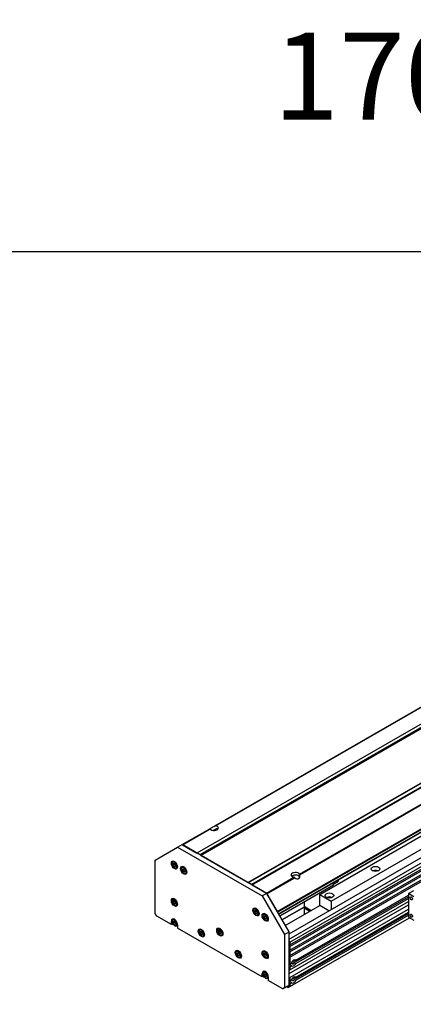
# Model space of a CAD drawing. Units: millimetres. Extents: x 0 to 4470, y 0 to 1343.
# Drawn here: x 3259 to 3440, y 891 to 1343 of the extents above; entities that cross this region are included whole.
import ezdxf

# ---------------------------------------------------------------- set-up
doc = ezdxf.new("R2010")
doc.units = ezdxf.units.MM
doc.header["$LTSCALE"] = 0.4
doc.layers.add('圖層4', color=4, linetype='Continuous')
doc.styles.add('內文L', font='PMingLiU.ttf', dxfattribs={"height": 2.5})

# ---------------------------------------------------------------- blocks, each defined once
blk = doc.blocks.new('A$C486901E8')
for p, q in [((54.79, 149.93), (565.28, 443.9)), ((55.57, 150.04), (565.5, 443.69)), ((38.54, 125.09), (586.55, 440.67)), ((41.37, 123.47), (589.37, 439.04)), ((41.37, 123.06), (589.37, 438.63)), ((42.07, 122.65), (590.08, 438.23)), ((85.21, 97.81), (633.21, 413.39)), ((85.91, 97.81), (633.92, 413.39)), ((88.74, 96.18), (636.75, 411.76)), ((89.1, 95.57), (637.1, 411.15)), ((132.76, 105.58), (642.7, 399.23)), ((132.99, 104.89), (643.48, 398.87)), ((123.04, 45.77), (602.45, 321.85)), ((123.74, 42.92), (602.45, 318.59)), ((112.22, 71.05), (533.16, 313.45)), ((112.58, 70.43), (533.16, 312.63)), ((113.49, 68.85), (533.16, 310.52)), ((113.64, 68.59), (533.16, 310.18)), ((123.74, 40.46), (602.45, 316.14)), ((123.74, 38.83), (602.45, 314.5)), ((123.74, 35.56), (602.45, 311.23)), ((123.74, 33.92), (602.45, 309.59)), ((123.74, 30.65), (602.45, 306.32)), ((123.74, 29.02), (602.45, 304.69)), ((123.04, 50.66), (538.82, 290.09)), ((151.32, 86.87), (513.54, 295.46)), ((161.93, 80.76), (524.14, 289.35)), ((24.75, 132.63), (50.16, 147.26)), ((25.04, 132.46), (50.38, 147.05)), ((56.26, 147.26), (53.42, 145.63)), ((0, 118.28), (20.51, 130.18)), ((20.51, 130.18), (24.75, 132.63)), ((20.51, 130.18), (98.29, 85.39)), ((102.53, 87.83), (24.75, 132.63)), ((25.04, 132.46), (38.18, 124.89)), ((0, 69.23), (0, 118.28)), ((38.18, 124.89), (38.54, 125.09)), ((38.54, 125.09), (41.37, 123.47)), ((41.37, 123.47), (41.37, 123.06)), ((42.07, 122.65), (85.21, 97.81)), ((15.49, 115.09), (15.49, 115.41)), ((16.9, 117.42), (16.21, 117.02)), ((16.62, 115.14), (17.68, 115.24)), ((16.62, 113.73), (16.62, 115.14)), ((16.62, 113.73), (18.03, 114.54)), ((17.68, 112.41), (16.62, 113.73)), ((17.67, 111.3), (17.95, 111.13)), ((17.68, 115.24), (18.74, 113.92)), ((17.68, 112.41), (18.74, 113.02)), ((18.74, 112.51), (17.68, 112.41)), ((18.03, 114.8), (18.03, 114.54)), ((18.03, 114.54), (18.74, 113.66)), ((18.74, 113.92), (18.74, 112.51)), ((20.39, 111.35), (19.71, 110.96)), ((23.97, 110.2), (23.97, 110.53)), ((25.39, 112.53), (24.7, 112.13)), ((25.1, 110.26), (26.16, 110.36)), ((25.1, 108.84), (25.1, 110.26)), ((25.1, 108.84), (26.52, 109.66)), ((26.16, 107.52), (25.1, 108.84)), ((26.16, 110.36), (27.22, 109.04)), ((26.52, 109.92), (26.52, 109.66)), ((26.52, 109.66), (27.22, 108.78)), ((27.22, 109.04), (27.22, 107.62)), ((26.15, 106.41), (26.44, 106.25)), ((26.16, 107.52), (27.22, 108.13)), ((27.22, 107.62), (26.16, 107.52)), ((28.88, 106.46), (28.19, 106.07)), ((102.24, 88), (127.57, 102.59)), ((102.74, 87.48), (128.35, 102.23)), ((131.01, 101.21), (132.53, 102.09)), ((85.91, 97.81), (88.74, 96.18)), ((85.91, 97.4), (85.91, 97.81)), ((88.74, 96.18), (89.1, 95.57)), ((89.1, 95.57), (102.24, 88)), ((164.05, 95.49), (114.56, 66.99)), ((164.05, 96.25), (167.96, 98.5)), ((164.05, 95.49), (164.05, 97.62)), ((16.9, 83.08), (16.21, 82.68)), ((102.53, 87.83), (98.29, 85.39)), ((98.29, 85.39), (118.79, 49.87)), ((123.04, 52.32), (102.53, 87.83)), ((102.74, 87.48), (112.22, 71.05)), ((127.8, 24.2), (232.99, 84.77)), ((129.22, 26.24), (232.99, 86)), ((129.22, 23.38), (232.99, 83.14)), ((151.32, 86.87), (161.93, 80.76)), ((151.32, 76.65), (151.32, 86.87)), ((232.99, 87.6), (237.94, 90.45)), ((237.94, 84.75), (232.99, 87.6)), ((232.99, 87.6), (232.99, 65.93)), ((15.49, 80.75), (15.49, 81.08)), ((16.62, 80.81), (17.68, 80.9)), ((16.62, 79.39), (16.62, 80.81)), ((16.62, 79.39), (18.03, 80.21)), ((17.68, 78.07), (16.62, 79.39)), ((17.67, 76.96), (17.95, 76.8)), ((17.68, 80.9), (18.74, 79.59)), ((17.68, 78.07), (18.74, 78.68)), ((18.74, 78.17), (17.68, 78.07)), ((18.03, 80.46), (18.03, 80.21)), ((18.03, 80.21), (18.74, 79.33)), ((18.74, 79.59), (18.74, 78.17)), ((20.39, 77.01), (19.71, 76.62)), ((91.85, 74.25), (91.17, 73.86)), ((116.56, 63.54), (136.83, 75.21)), ((136.83, 75.21), (116.56, 63.54)), ((119.55, 58.36), (151.32, 76.65)), ((123.04, 14.08), (232.99, 77.4)), ((123.74, 17.37), (232.99, 80.28)), ((123.74, 10.42), (232.99, 73.33)), ((136.83, 79.81), (136.83, 75.21)), ((136.83, 76), (143.51, 72.15)), ((136.83, 75.21), (136.83, 68.3)), ((136.83, 74.37), (142.09, 71.33)), ((159.75, 71.8), (151.32, 76.65)), ((161.93, 80.76), (161.93, 73.06)), ((1.41, 66.78), (0, 69.23)), ((14.85, 59.04), (1.41, 66.78)), ((16.9, 64.28), (16.21, 63.88)), ((90.44, 71.92), (90.44, 72.25)), ((91.57, 71.98), (92.63, 72.08)), ((91.57, 70.57), (91.57, 71.98)), ((91.57, 70.57), (92.98, 71.38)), ((92.63, 69.25), (91.57, 70.57)), ((92.62, 68.13), (92.9, 67.97)), ((92.63, 72.08), (93.69, 70.76)), ((92.63, 69.25), (93.69, 69.86)), ((93.69, 69.34), (92.63, 69.25)), ((92.98, 71.64), (92.98, 71.38)), ((92.98, 71.38), (93.69, 70.5)), ((93.69, 70.76), (93.69, 69.34)), ((95.35, 68.19), (94.66, 67.79)), ((98.92, 67.04), (98.92, 67.36)), ((100.34, 69.37), (99.65, 68.97)), ((100.06, 67.1), (101.12, 67.19)), ((100.06, 65.68), (100.06, 67.1)), ((100.06, 65.68), (101.47, 66.49)), ((101.12, 64.36), (100.06, 65.68)), ((101.12, 67.19), (102.18, 65.87)), ((101.12, 64.36), (102.18, 64.97)), ((102.18, 64.46), (101.12, 64.36)), ((101.47, 66.75), (101.47, 66.49)), ((101.47, 66.49), (102.18, 65.61)), ((102.18, 65.87), (102.18, 64.46)), ((122.33, 1.22), (233.85, 65.44)), ((123.74, 2.04), (233.84, 65.44)), ((127.8, 8.66), (232.99, 69.24)), ((129.22, 10.71), (232.99, 70.47)), ((129.22, 7.85), (232.99, 67.61)), ((232.99, 65.93), (237.94, 63.08)), ((236.42, 67.53), (236.14, 67.69)), ((14.85, 62.31), (15.52, 62.7)), ((14.85, 59.04), (14.85, 62.31)), ((16.13, 59.78), (14.85, 59.04)), ((15.49, 61.95), (15.49, 62.27)), ((16.62, 62), (17.68, 62.1)), ((16.62, 60.59), (16.62, 62)), ((16.62, 60.59), (18.03, 61.4)), ((17.68, 59.27), (16.62, 60.59)), ((17.67, 58.16), (17.95, 57.99)), ((17.68, 62.1), (18.74, 60.78)), ((17.68, 59.27), (18.74, 59.88)), ((18.74, 59.37), (17.68, 59.27)), ((18.03, 61.66), (18.03, 61.4)), ((18.03, 61.4), (18.74, 60.52)), ((18.74, 60.78), (18.74, 59.37)), ((20.51, 58.27), (19.71, 57.81)), ((20.51, 59.06), (20.51, 55.79)), ((98.29, 10.99), (20.51, 55.79)), ((41.65, 54.93), (40.96, 54.53)), ((58.62, 55.79), (57.93, 55.39)), ((101.11, 63.25), (101.39, 63.08)), ((103.83, 63.3), (103.15, 62.91)), ((40.23, 52.6), (40.23, 52.93)), ((41.37, 52.66), (42.43, 52.75)), ((41.37, 51.24), (41.37, 52.66)), ((41.37, 51.24), (42.78, 52.06)), ((42.43, 49.92), (41.37, 51.24)), ((42.42, 48.81), (42.7, 48.65)), ((42.43, 52.75), (43.49, 51.44)), ((42.43, 49.92), (43.49, 50.53)), ((43.49, 50.02), (42.43, 49.92)), ((42.78, 52.31), (42.78, 52.06)), ((42.78, 52.06), (43.49, 51.18)), ((43.49, 51.44), (43.49, 50.02)), ((45.14, 48.86), (44.46, 48.47)), ((57.2, 53.46), (57.2, 53.78)), ((58.34, 53.51), (59.4, 53.61)), ((58.34, 52.1), (58.34, 53.51)), ((58.34, 52.1), (59.75, 52.91)), ((59.4, 50.78), (58.34, 52.1)), ((59.39, 49.66), (59.67, 49.5)), ((59.4, 53.61), (60.46, 52.29)), ((59.4, 50.78), (60.46, 51.39)), ((60.46, 50.87), (59.4, 50.78)), ((59.75, 53.17), (59.75, 52.91)), ((59.75, 52.91), (60.46, 52.03)), ((60.46, 52.29), (60.46, 50.87)), ((62.11, 49.72), (61.43, 49.32)), ((118.79, 49.87), (123.04, 52.32)), ((118.79, 49.87), (118.79, 0.82)), ((123.04, 3.26), (123.04, 52.32)), ((123.04, 44.14), (123.74, 42.92)), ((123.74, 42.92), (123.74, 40.46)), ((123.74, 38.83), (123.74, 35.56)), ((74.18, 33.06), (74.18, 33.38)), ((75.59, 35.38), (74.9, 34.99)), ((75.31, 33.11), (76.37, 33.21)), ((75.31, 31.7), (75.31, 33.11)), ((75.31, 31.7), (76.72, 32.51)), ((76.37, 30.38), (75.31, 31.7)), ((76.36, 29.26), (76.64, 29.1)), ((76.37, 33.21), (77.43, 31.89)), ((76.37, 30.38), (77.43, 30.99)), ((77.43, 30.47), (76.37, 30.38)), ((76.72, 32.77), (76.72, 32.51)), ((76.72, 32.51), (77.43, 31.63)), ((77.43, 31.89), (77.43, 30.47)), ((79.08, 29.32), (78.4, 28.92)), ((98.92, 32.7), (98.92, 33.03)), ((100.34, 35.03), (99.65, 34.64)), ((100.06, 32.76), (101.12, 32.86)), ((100.06, 31.34), (100.06, 32.76)), ((100.06, 31.34), (101.47, 32.16)), ((101.12, 30.02), (100.06, 31.34)), ((101.11, 28.91), (101.39, 28.75)), ((101.12, 32.86), (102.18, 31.54)), ((101.12, 30.02), (102.18, 30.63)), ((102.18, 30.12), (101.12, 30.02)), ((101.47, 32.42), (101.47, 32.16)), ((101.47, 32.16), (102.18, 31.28)), ((102.18, 31.54), (102.18, 30.12)), ((103.83, 28.96), (103.15, 28.57)), ((123.74, 33.92), (123.74, 30.65)), ((123.74, 29.02), (123.74, 23.09)), ((123.74, 23.09), (123.04, 23.5)), ((124.76, 21.54), (123.04, 22.54)), ((123.04, 21.45), (123.93, 21.96)), ((123.04, 20.64), (123.74, 20.23)), ((123.74, 23.09), (125.34, 24.01)), ((123.74, 20.23), (125.34, 21.15)), ((123.74, 20.23), (123.74, 17.37)), ((125.34, 21.15), (123.93, 21.96)), ((125.12, 23.88), (126.97, 22.82)), ((125.54, 24.44), (128.95, 26.4)), ((127.03, 26.19), (127.53, 26.48)), ((127.8, 24.2), (129.22, 23.38)), ((129.22, 26.24), (128.51, 26.65)), ((98.29, 14.26), (98.95, 14.65)), ((98.29, 10.99), (98.29, 14.26)), ((99.57, 11.73), (98.29, 10.99)), ((98.92, 13.9), (98.92, 14.22)), ((100.34, 16.23), (99.65, 15.83)), ((100.06, 13.95), (101.12, 14.05)), ((100.06, 12.54), (100.06, 13.95)), ((100.06, 12.54), (101.47, 13.35)), ((101.12, 11.22), (100.06, 12.54)), ((101.11, 10.11), (101.39, 9.94)), ((101.12, 14.05), (102.18, 12.73)), ((101.12, 11.22), (102.18, 11.83)), ((102.18, 11.32), (101.12, 11.22)), ((101.47, 13.61), (101.47, 13.35)), ((101.47, 13.35), (102.18, 12.47)), ((102.18, 12.73), (102.18, 11.32)), ((103.94, 10.23), (103.15, 9.77)), ((103.94, 11.01), (103.94, 7.74)), ((123.74, 17.37), (123.04, 17.78)), ((123.04, 10.83), (123.74, 10.42)), ((123.74, 10.42), (123.74, 7.56)), ((125.54, 8.91), (128.95, 10.86)), ((127.03, 10.66), (127.53, 10.95)), ((129.22, 10.71), (128.51, 11.12)), ((117.38, 0), (103.94, 7.74)), ((117.38, 0), (121.62, 2.44)), ((118.79, 0.82), (117.38, 0)), ((123.04, 3.26), (118.79, 0.82)), ((120.91, 2.03), (122.33, 1.22)), ((121.62, 2.44), (123.04, 3.26)), ((123.74, 2.04), (122.33, 1.22)), ((123.74, 7.56), (123.04, 7.96)), ((124.76, 6.01), (123.04, 7)), ((123.04, 5.92), (123.93, 6.43)), ((123.04, 5.1), (123.74, 4.7)), ((123.74, 7.56), (125.34, 8.48)), ((123.74, 4.7), (125.34, 5.62)), ((123.74, 4.7), (123.74, 2.04)), ((125.34, 5.62), (123.93, 6.43)), ((125.12, 8.35), (126.97, 7.28)), ((127.8, 8.66), (129.22, 7.85))]:
    blk.add_line(p, q)
at = {"flags": 128}
for points in [[(50.38, 147.05), (50.36, 147.06), (50.35, 147.08), (50.34, 147.1), (50.33, 147.12), (50.31, 147.13), (50.3, 147.15), (50.29, 147.16), (50.28, 147.17), (50.27, 147.19), (50.26, 147.2), (50.25, 147.21), (50.24, 147.22), (50.23, 147.23), (50.22, 147.23), (50.21, 147.24), (50.21, 147.25), (50.2, 147.25), (50.19, 147.25), (50.18, 147.26), (50.18, 147.26), (50.17, 147.26), (50.17, 147.26), (50.16, 147.26), (50.16, 147.26)], [(54.79, 149.92), (54.82, 149.94), (54.85, 149.95), (54.87, 149.97), (54.9, 149.98), (54.93, 149.99), (54.97, 150), (55, 150.01), (55.03, 150.02), (55.06, 150.03), (55.1, 150.04), (55.13, 150.05), (55.16, 150.05), (55.2, 150.06), (55.23, 150.06), (55.26, 150.06), (55.3, 150.06), (55.33, 150.06), (55.37, 150.06), (55.4, 150.06), (55.44, 150.06), (55.47, 150.05), (55.5, 150.05), (55.54, 150.04), (55.57, 150.04)], [(56.68, 147.2), (56.66, 147.21), (56.63, 147.22), (56.61, 147.23), (56.58, 147.24), (56.55, 147.25), (56.53, 147.25), (56.5, 147.26), (56.48, 147.27), (56.45, 147.27), (56.42, 147.27), (56.4, 147.27), (56.37, 147.27), (56.35, 147.27), (56.32, 147.27), (56.3, 147.27), (56.27, 147.26), (56.25, 147.26), (56.22, 147.25), (56.2, 147.25), (56.18, 147.24), (56.16, 147.23), (56.13, 147.22), (56.11, 147.21), (56.09, 147.2)], [(128.35, 102.23), (128.32, 102.25), (128.3, 102.27), (128.27, 102.29), (128.24, 102.31), (128.21, 102.33), (128.17, 102.35), (128.14, 102.36), (128.11, 102.38), (128.08, 102.4), (128.05, 102.42), (128.01, 102.43), (127.98, 102.45), (127.94, 102.47), (127.91, 102.48), (127.88, 102.49), (127.84, 102.51), (127.81, 102.52), (127.77, 102.53), (127.74, 102.55), (127.7, 102.56), (127.67, 102.57), (127.64, 102.58), (127.6, 102.58), (127.57, 102.59)], [(132.51, 103.19), (132.5, 103.22), (132.49, 103.25), (132.47, 103.28), (132.46, 103.31), (132.45, 103.34), (132.43, 103.37), (132.42, 103.4), (132.4, 103.42), (132.39, 103.45), (132.37, 103.48), (132.35, 103.5), (132.33, 103.53), (132.32, 103.56), (132.3, 103.58), (132.28, 103.6), (132.26, 103.62), (132.24, 103.65), (132.22, 103.67), (132.2, 103.69), (132.18, 103.71), (132.16, 103.72), (132.14, 103.74), (132.12, 103.76), (132.1, 103.77)], [(132.76, 105.58), (132.78, 105.56), (132.79, 105.54), (132.8, 105.52), (132.82, 105.5), (132.83, 105.48), (132.84, 105.45), (132.85, 105.43), (132.86, 105.4), (132.87, 105.37), (132.88, 105.34), (132.89, 105.31), (132.9, 105.29), (132.91, 105.26), (132.92, 105.22), (132.93, 105.19), (132.94, 105.16), (132.94, 105.13), (132.95, 105.1), (132.96, 105.06), (132.96, 105.03), (132.97, 105), (132.98, 104.96), (132.98, 104.93), (132.99, 104.89)], [(236.46, 67.43), (236.42, 67.46), (236.38, 67.49), (236.34, 67.52), (236.3, 67.55), (236.26, 67.58), (236.22, 67.62), (236.18, 67.65), (236.15, 67.68), (236.11, 67.72), (236.08, 67.76), (236.04, 67.8), (236.01, 67.84), (235.98, 67.88), (235.95, 67.92), (235.92, 67.96), (235.89, 68), (235.86, 68.04), (235.84, 68.09), (235.82, 68.13), (235.8, 68.17), (235.78, 68.21), (235.76, 68.26), (235.75, 68.31), (235.74, 68.35)]]:
    blk.add_lwpolyline(points, dxfattribs=at)
for centre, major_axis, ratio, start_param, end_param in [((54.09, 149.53), (-4, -2.31), 0.001672, 6.282218, 8.027979), ((54.09, 147.9), (4, 0), 0.575862, 3.519348, 7.476227), ((54.09, 146.05), (4, 2.31), 0.001672, 4.532178, 5.234954), ((54.09, 145.44), (-4, 0), 0.575862, 3.703008, 4.00919), ((17.96, 113.99), (-1.75, 3.03), 0.578093, 5.23164, 7.070517), ((17.96, 113.99), (1.75, -3.03), 0.578093, 5.495853, 7.334731), ((26.45, 109.1), (-1.75, 3.03), 0.578093, 5.23164, 7.070517), ((202.59, 106.6), (-4, 0), 0.575862, 4.066521, 5.358257), ((26.45, 109.1), (1.75, -3.03), 0.578093, 5.495853, 7.334731), ((129.05, 104.73), (-4, 0), 0.575862, 3.519348, 7.476227), ((129.05, 102.28), (-4, 0), 0.575862, 3.844792, 5.72177), ((129.05, 106.37), (2.83, -4.9), 0.576978, 5.321856, 7.242581), ((129.05, 102.89), (2.83, -4.9), 0.576978, 1.171017, 1.307963), ((165.46, 102.83), (2.5, -4.33), 0.578093, 0, 0.704623), ((161.22, 100.39), (2.5, -4.33), 0.578093, 0.143831, 0.704623), ((17.96, 79.65), (-1.75, 3.03), 0.578093, 5.23164, 7.070517), ((160.16, 82.17), (-4, 0), 0.575862, 4.066521, 5.358257), ((237.94, 84.74), (-2.26, 0), 0.578093, 0.246907, 0.678838), ((17.96, 79.65), (1.75, -3.03), 0.578093, 5.495853, 7.334731), ((92.91, 70.83), (-1.75, 3.03), 0.578093, 5.23164, 7.070517), ((17.68, 60.68), (-2, 3.47), 0.578093, 3.928925, 7.070517), ((17.96, 60.85), (-1.75, 3.03), 0.578093, 5.23164, 7.070517), ((92.91, 70.83), (1.75, -3.03), 0.578093, 5.495853, 7.334731), ((101.4, 65.94), (-1.75, 3.03), 0.578093, 5.23164, 7.070517), ((101.4, 65.94), (1.75, -3.03), 0.578093, 5.495853, 7.334731), ((236.81, 68.14), (-0.8, 1.39), 0.578093, 0.993736, 1.105156), ((17.96, 60.85), (1.75, -3.03), 0.578093, 5.495853, 7.334731), ((42.71, 51.5), (-1.75, 3.03), 0.578093, 5.23164, 7.070517), ((59.68, 52.36), (-1.75, 3.03), 0.578093, 5.23164, 7.070517), ((42.71, 51.5), (1.75, -3.03), 0.578093, 5.495853, 7.334731), ((59.68, 52.36), (1.75, -3.03), 0.578093, 5.495853, 7.334731), ((123.74, 39.65), (-0.499, 0.867), 0.578093, 5.499721, 8.641314), ((76.65, 31.96), (-1.75, 3.03), 0.578093, 5.23164, 7.070517), ((76.65, 31.96), (1.75, -3.03), 0.578093, 5.495853, 7.334731), ((101.4, 31.6), (-1.75, 3.03), 0.578093, 5.23164, 7.070517), ((101.4, 31.6), (1.75, -3.03), 0.578093, 5.495853, 7.334731), ((123.74, 34.74), (-0.499, 0.867), 0.578093, 5.499721, 8.641314), ((123.74, 29.84), (-0.499, 0.867), 0.578093, 5.499721, 8.641314), ((123.04, 26.14), (-1.62, -2.82), 0.578093, 0.783464, 0.789408), ((125.87, 24.51), (-1.62, -2.82), 0.578093, 0.218722, 0.282091), ((127.28, 23.7), (1.62, 2.82), 0.578093, 6.064464, 8.068836), ((127.28, 23.7), (-1.62, -2.82), 0.578093, 6.064464, 8.068836), ((125.87, 24.51), (1.62, 2.82), 0.578093, 4.426431, 4.927243), ((101.12, 12.64), (-2, 3.47), 0.578093, 3.928925, 7.070517), ((101.4, 12.8), (-1.75, 3.03), 0.578093, 5.23164, 7.070517), ((101.4, 12.8), (1.75, -3.03), 0.578093, 5.495853, 7.334731), ((127.28, 8.16), (1.62, 2.82), 0.578093, 6.064464, 8.068836), ((123.04, 10.61), (-1.62, -2.82), 0.578093, 0.783464, 0.789408), ((125.87, 8.98), (-1.62, -2.82), 0.578093, 0.218722, 0.282091), ((127.28, 8.16), (-1.62, -2.82), 0.578093, 6.064464, 8.068836), ((125.87, 8.98), (1.62, 2.82), 0.578093, 4.426431, 4.927243)]:
    blk.add_ellipse(centre, major_axis=major_axis, ratio=ratio, start_param=start_param, end_param=end_param)
for centre, major_axis, ratio in [((17.68, 113.83), (-2, 3.47), 0.578093), ((17.68, 113.83), (-1.55, 2.69), 0.578093), ((26.16, 108.94), (-2, 3.47), 0.578093), ((26.16, 108.94), (-1.55, 2.69), 0.578093), ((202.59, 110.28), (4, 0), 0.575862), ((17.68, 79.49), (-2, 3.47), 0.578093), ((17.68, 79.49), (-1.55, 2.69), 0.578093), ((160.16, 85.85), (4, 0), 0.575862), ((235.47, 83.31), (-0.8, 1.39), 0.578093), ((92.63, 70.66), (-2, 3.47), 0.578093), ((92.63, 70.66), (-1.55, 2.69), 0.578093), ((17.68, 60.68), (-1.55, 2.69), 0.578093), ((101.12, 65.78), (-2, 3.47), 0.578093), ((101.12, 65.78), (-1.55, 2.69), 0.578093), ((235.47, 67.37), (-0.8, 1.39), 0.578093), ((42.43, 51.34), (-2, 3.47), 0.578093), ((42.43, 51.34), (-1.55, 2.69), 0.578093), ((59.4, 52.19), (-2, 3.47), 0.578093), ((59.4, 52.19), (-1.55, 2.69), 0.578093), ((76.37, 31.79), (-2, 3.47), 0.578093), ((76.37, 31.79), (-1.55, 2.69), 0.578093), ((101.12, 31.44), (-2, 3.47), 0.578093), ((101.12, 31.44), (-1.55, 2.69), 0.578093), ((101.12, 12.64), (-1.55, 2.69), 0.578093)]:
    blk.add_ellipse(centre, major_axis=major_axis, ratio=ratio)

msp = doc.modelspace()

# ---------------------------------------------------------------- linework, layer by layer
at = {"layer": '圖層4'}
msp.add_lwpolyline([(2232.447, 1236.818), (3787.542, 1236.818), (3787.542, 82.887), (2232.447, 82.887)], close=True, dxfattribs=at)

# ---------------------------------------------------------------- block references
at = {"layer": '圖層4', "xscale": 0.5, "yscale": 0.5, "zscale": 0.5}
msp.add_blockref('A$C486901E8', (3321.579, 897.725), dxfattribs=at)

# ---------------------------------------------------------------- texts
at = {"color": 3, "style": '內文L'}
msp.add_text('170型-線軌M15', height=40, dxfattribs=at).set_placement((3375.852, 1297.43))

doc.saveas('drawing.dxf')
